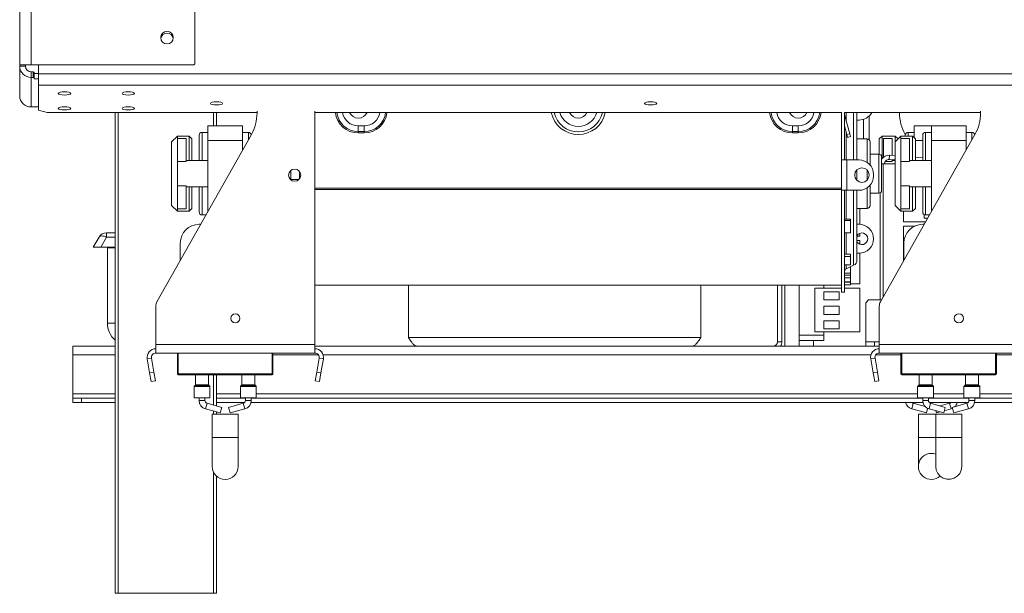
# Model space of a CAD drawing. Units: millimetres. Extents: x 105 to 4517, y 66 to 4043.
# Drawn here: x 935 to 1360, y 1779 to 2027 of the extents above; entities that cross this region are included whole.
import ezdxf

# ---------------------------------------------------------------- set-up
doc = ezdxf.new("R2010")
doc.units = ezdxf.units.MM
doc.header["$LTSCALE"] = 20

msp = doc.modelspace()

# ---------------------------------------------------------------- linework, layer by layer
at = {"color": 7, "linetype": 'Continuous', "lineweight": 15}
for p, q in [((934.812716, 2007.1594677), (934.812716, 3095.6594677)), ((939.812716, 2007.1594677), (939.812716, 3095.6594677)), ((1010.437716, 2007.5344677), (1010.437716, 2053.8330382)), ((1010.062716, 2007.1594677), (1010.437716, 2007.5344677)), ((939.812716, 2007.1594677), (934.812716, 2007.1594677)), ((934.812716, 2006.5344677), (934.812716, 2007.1594677)), ((934.812716, 1993.806881), (934.812716, 2006.5344677)), ((937.312716, 2006.5344677), (934.812716, 2006.5344677)), ((937.312716, 2006.5344677), (937.312716, 2007.1594677)), ((1010.062716, 2007.1594677), (939.812716, 2007.1594677)), ((939.812716, 2004.1196531), (939.812716, 2001.7048385)), ((940.687716, 2004.1196531), (939.812716, 2004.1196531)), ((940.687716, 2001.7048385), (940.687716, 2004.1196531)), ((940.687716, 2004.1196531), (941.062716, 2004.022596)), ((941.062716, 2004.022596), (941.062716, 2001.6077814)), ((941.062716, 2003.4726055), (942.937716, 2003.4726055)), ((942.937716, 2007.1594677), (942.937716, 2003.2764042)), ((942.937716, 2003.2764042), (1721.687716, 2003.2764042)), ((942.937716, 2003.2764042), (942.937716, 1998.4467751)), ((939.812716, 1988.9772519), (939.812716, 2001.7048385)), ((940.687716, 2001.7048385), (939.812716, 2001.7048385)), ((941.062716, 2001.6077814), (940.687716, 2001.7048385)), ((941.062716, 2001.6077814), (941.062716, 2001.0577909)), ((941.062716, 2001.0577909), (942.937716, 2001.0577909)), ((942.937716, 1998.4467751), (1721.687716, 1998.4467751)), ((942.937716, 1998.4467751), (942.937716, 1987.5211935)), ((939.812716, 1988.9772519), (942.937716, 1988.9772519)), ((942.937716, 1987.5211935), (946.687716, 1986.550622)), ((946.687716, 1986.550622), (1037.312716, 1986.550622)), ((976.062716, 1778.9094677), (976.062716, 1986.550622)), ((1019.812716, 1986.550622), (1019.812716, 1980.7844677)), ((1037.312716, 1986.3363838), (1037.312716, 1987.1141064)), ((1062.312716, 1886.4094677), (1062.312716, 1987.1141064)), ((1062.312716, 1986.550622), (1289.812716, 1986.550622)), ((1289.812716, 1986.6117017), (1289.812716, 1966.0969677)), ((1291.062716, 1986.6117017), (1291.062716, 1966.0969677)), ((1291.062716, 1986.550622), (1349.812716, 1986.550622)), ((1296.437716, 1986.550622), (1296.437716, 1966.0969677)), ((1314.812716, 1986.550622), (1314.812716, 1986.3363838)), ((1349.812716, 1986.3363838), (1349.812716, 1987.1141064)), ((1291.0967901, 1985.5256486), (1291.062716, 1985.5165185)), ((1293.2847899, 1977.3599224), (1291.0967901, 1985.5256486)), ((1297.312716, 1983.2844677), (1296.437716, 1983.2844677)), ((1301.687716, 1974.8021462), (1301.687716, 1985.0710749)), ((1016.062716, 1977.9719677), (1013.562716, 1977.9719677)), ((1016.062716, 1974.5344677), (1016.062716, 1980.7844677)), ((1016.062716, 1980.7844677), (1031.062716, 1980.7844677)), ((1031.062716, 1974.5344677), (1031.062716, 1980.7844677)), ((1033.562716, 1977.9719677), (1031.062716, 1977.9719677)), ((1081.062716, 1980.7844677), (1083.562716, 1980.7844677)), ((1081.062716, 1978.3349779), (1081.062716, 1980.7844677)), ((1081.062716, 1978.3349779), (1083.562716, 1978.3349779)), ((1081.062716, 1977.7226055), (1081.062716, 1978.3349779)), ((1083.562716, 1977.7226055), (1081.062716, 1977.7226055)), ((1083.562716, 1978.3349779), (1083.562716, 1980.7844677)), ((1083.562716, 1977.7226055), (1083.562716, 1978.3349779)), ((1268.562716, 1978.3349779), (1268.562716, 1980.7844677)), ((1271.062716, 1980.7844677), (1268.562716, 1980.7844677)), ((1271.062716, 1978.3349779), (1268.562716, 1978.3349779)), ((1268.562716, 1977.7226055), (1268.562716, 1978.3349779)), ((1268.562716, 1977.7226055), (1271.062716, 1977.7226055)), ((1271.062716, 1978.3349779), (1271.062716, 1980.7844677)), ((1271.062716, 1977.7226055), (1271.062716, 1978.3349779)), ((1292.0773826, 1977.0363986), (1291.062716, 1980.823186)), ((1321.062716, 1977.9719677), (1318.562716, 1977.9719677)), ((1328.562716, 1980.7844677), (1321.062716, 1980.7844677)), ((1321.062716, 1980.7844677), (1321.062716, 1975.7844677)), ((1328.562716, 1977.9719677), (1326.062716, 1977.9719677)), ((1328.562716, 1974.5344677), (1328.562716, 1980.7844677)), ((1328.562716, 1980.7844677), (1343.562716, 1980.7844677)), ((1343.562716, 1974.5344677), (1343.562716, 1980.7844677)), ((1346.062716, 1977.9719677), (1343.562716, 1977.9719677)), ((994.0471248, 1904.7675633), (1034.8906718, 1977.1189894)), ((1002.937716, 1976.4094677), (1000.437716, 1973.9094677)), ((1000.437716, 1946.4094677), (1000.437716, 1973.9094677)), ((1007.937716, 1976.4094677), (1002.937716, 1976.4094677)), ((1002.937716, 1976.4094677), (1002.937716, 1975.4001441)), ((1002.937716, 1965.4350864), (1002.937716, 1975.4001441)), ((1006.687716, 1975.4001441), (1002.937716, 1975.4001441)), ((1006.687716, 1965.4350864), (1006.687716, 1975.4001441)), ((1009.187716, 1975.1594677), (1007.937716, 1976.4094677)), ((1007.937716, 1965.7844677), (1007.937716, 1976.4094677)), ((1009.187716, 1975.1594677), (1009.187716, 1965.7844677)), ((1012.312716, 1965.7844677), (1012.312716, 1976.7219677)), ((1016.062716, 1943.7666105), (1016.062716, 1974.5344677)), ((1016.062716, 1974.5344677), (1031.062716, 1974.5344677)), ((1031.062716, 1970.3380391), (1031.062716, 1974.5344677)), ((1292.0773826, 1977.0363986), (1293.2847899, 1977.3599224)), ((1292.4009064, 1975.8289913), (1292.0773826, 1977.0363986)), ((1293.6083137, 1976.1525151), (1292.4009064, 1975.8289913)), ((1293.2847899, 1977.3599224), (1293.6083137, 1976.1525151)), ((1300.812716, 1975.1594677), (1296.437716, 1975.1594677)), ((1302.062716, 1973.9094677), (1302.062716, 1963.9089869)), ((1307.312716, 1976.4094677), (1306.062716, 1975.1594677)), ((1306.062716, 1968.5717125), (1306.062716, 1975.1594677)), ((1306.5471248, 1904.7675633), (1347.3906718, 1977.1189894)), ((1312.937716, 1976.4094677), (1307.312716, 1976.4094677)), ((1307.312716, 1976.4094677), (1307.312716, 1966.767275)), ((1311.687716, 1975.4001441), (1307.937716, 1975.4001441)), ((1307.937716, 1975.4001441), (1307.937716, 1967.3717701)), ((1311.687716, 1975.4001441), (1311.687716, 1968.0483539)), ((1314.187716, 1975.1594677), (1312.937716, 1976.4094677)), ((1315.437716, 1976.4094677), (1312.937716, 1973.9094677)), ((1312.937716, 1973.9094677), (1312.937716, 1976.4094677)), ((1312.937716, 1946.4094677), (1312.937716, 1973.9094677)), ((1320.437716, 1976.4094677), (1315.437716, 1976.4094677)), ((1315.437716, 1976.4094677), (1315.437716, 1975.4001441)), ((1315.437716, 1965.4350864), (1315.437716, 1975.4001441)), ((1319.187716, 1975.4001441), (1315.437716, 1975.4001441)), ((1317.2347602, 1977.1189894), (1317.3328243, 1976.9452757)), ((1317.312716, 1976.4094677), (1317.312716, 1976.7219677)), ((1319.187716, 1965.4350864), (1319.187716, 1975.4001441)), ((1321.687716, 1975.1594677), (1320.437716, 1976.4094677)), ((1320.437716, 1965.7844677), (1320.437716, 1976.4094677)), ((1321.687716, 1975.1594677), (1321.687716, 1965.7844677)), ((1324.812716, 1965.7844677), (1324.812716, 1976.7219677)), ((1328.562716, 1943.7666105), (1328.562716, 1974.5344677)), ((1328.562716, 1974.5344677), (1343.562716, 1974.5344677)), ((1343.562716, 1970.3380391), (1343.562716, 1974.5344677)), ((1006.687716, 1965.4350864), (1002.937716, 1965.4350864)), ((1002.937716, 1954.8838489), (1002.937716, 1965.4350864)), ((1016.062716, 1965.7844677), (1006.687716, 1965.7844677)), ((1289.812716, 1966.0969677), (1291.062716, 1966.0969677)), ((1289.812716, 1952.9719677), (1289.812716, 1966.0969677)), ((1291.062716, 1966.0969677), (1292.062716, 1966.0969677)), ((1297.312716, 1966.0969677), (1292.062716, 1966.0969677)), ((1292.062716, 1952.9719677), (1292.062716, 1966.0969677)), ((1305.812716, 1968.5969677), (1302.062716, 1968.5969677)), ((1307.062716, 1967.3469677), (1307.062716, 1960.1594677)), ((1310.3454947, 1966.2626326), (1310.4762881, 1968.1330652)), ((1310.3454947, 1966.2626326), (1312.937716, 1966.0813668)), ((1310.4762881, 1968.1330652), (1312.937716, 1967.9609454)), ((1311.687716, 1966.1687753), (1311.687716, 1965.4350864)), ((1312.937716, 1965.7844677), (1311.687716, 1965.7844677)), ((1315.437716, 1954.8838489), (1315.437716, 1965.4350864)), ((1319.187716, 1965.4350864), (1315.437716, 1965.4350864)), ((1328.562716, 1965.7844677), (1319.187716, 1965.7844677)), ((1321.687716, 1967.3490858), (1324.812716, 1967.1305645)), ((1051.937716, 1961.5960205), (1051.937716, 1957.4729148)), ((1055.687716, 1961.0755712), (1055.687716, 1957.9933642)), ((1296.437716, 1961.8257555), (1296.437716, 1960.1594677)), ((1307.7147013, 1964.3922), (1307.7147013, 1906.8358417)), ((1312.937716, 1964.3922), (1307.7147013, 1964.3922)), ((1051.937716, 1957.6594677), (1055.3998333, 1957.6594677)), ((1296.437716, 1960.1594677), (1296.437716, 1957.2431798)), ((1303.562716, 1959.2219677), (1303.562716, 1959.8469677)), ((1307.062716, 1960.1594677), (1307.062716, 1952.9719677)), ((1006.687716, 1954.8838489), (1002.937716, 1954.8838489)), ((1002.937716, 1944.9187912), (1002.937716, 1954.8838489)), ((1006.687716, 1944.9187912), (1006.687716, 1954.8838489)), ((1006.687716, 1954.5344677), (1016.062716, 1954.5344677)), ((1007.937716, 1943.9094677), (1007.937716, 1954.5344677)), ((1009.187716, 1954.5344677), (1009.187716, 1945.1594677)), ((1012.312716, 1943.596968), (1012.312716, 1954.5344677)), ((1289.812716, 1953.9013418), (1062.312716, 1953.9013418)), ((1289.812716, 1953.3788365), (1062.312716, 1953.3788365)), ((1289.812716, 1952.9719677), (1289.812716, 1908.9094677)), ((1289.812716, 1952.9719677), (1291.062716, 1952.9719677)), ((1291.062716, 1952.9719677), (1291.062716, 1908.9094677)), ((1292.062716, 1952.9719677), (1291.062716, 1952.9719677)), ((1292.062716, 1952.9719677), (1297.312716, 1952.9719677)), ((1296.437716, 1952.9719677), (1296.437716, 1922.831666)), ((1302.062716, 1955.1599485), (1302.062716, 1946.4094677)), ((1306.4647013, 1905.6422), (1306.4647013, 1951.905471)), ((1315.437716, 1944.9187912), (1315.437716, 1954.8838489)), ((1319.187716, 1954.8838489), (1315.437716, 1954.8838489)), ((1319.187716, 1944.9187912), (1319.187716, 1954.8838489)), ((1319.187716, 1954.5344677), (1328.562716, 1954.5344677)), ((1320.437716, 1943.9094677), (1320.437716, 1954.5344677)), ((1321.687716, 1954.5344677), (1321.687716, 1945.1594677)), ((1324.812716, 1943.596968), (1324.812716, 1954.5344677)), ((1302.062716, 1951.7219677), (1305.812716, 1951.7219677)), ((1000.437716, 1946.4094677), (1002.937716, 1943.9094677)), ((1006.687716, 1944.9187912), (1002.937716, 1944.9187912)), ((1002.937716, 1944.9187912), (1002.937716, 1943.9094677)), ((1002.937716, 1943.9094677), (1007.937716, 1943.9094677)), ((1007.937716, 1943.9094677), (1009.187716, 1945.1594677)), ((1296.437716, 1945.1594677), (1300.812716, 1945.1594677)), ((1297.7147013, 1938.2715269), (1297.7147013, 1945.1594677)), ((1312.937716, 1946.4094677), (1315.437716, 1943.9094677)), ((1319.187716, 1944.9187912), (1315.437716, 1944.9187912)), ((1315.437716, 1944.9187912), (1315.437716, 1943.9094677)), ((1315.437716, 1943.9094677), (1320.437716, 1943.9094677)), ((1316.4647013, 1943.9094677), (1316.4647013, 1939.3922)), ((1320.437716, 1943.9094677), (1321.687716, 1945.1594677)), ((1013.562716, 1942.3469677), (1015.2613047, 1942.3469677)), ((1291.062716, 1940.4807266), (1293.562716, 1940.4807266)), ((1291.062716, 1939.8770309), (1293.562716, 1939.8770309)), ((1293.562716, 1939.8770309), (1293.562716, 1940.4807266)), ((1293.562716, 1939.8770309), (1293.562716, 1934.6347145)), ((1316.4647013, 1939.3922), (1326.0932907, 1939.3922)), ((1325.47769, 1940.8922), (1325.47769, 1942.4923208)), ((1326.9400649, 1940.8922), (1325.47769, 1940.8922)), ((1326.062716, 1942.3469677), (1327.7613047, 1942.3469677)), ((1012.9679579, 1938.2844677), (1012.312716, 1938.2844677)), ((1296.437716, 1938.2844677), (1297.312716, 1938.2844677)), ((1321.3660654, 1937.5172), (1316.4647013, 1937.5172)), ((1316.4647013, 1937.5172), (1316.4647013, 1922.3358417)), ((1325.4679579, 1938.2844677), (1324.812716, 1938.2844677)), ((966.5613891, 1928.3922), (969.0872966, 1932.7672)), ((972.3348918, 1932.7672), (969.8089844, 1928.3922)), ((972.3348918, 1934.6422), (976.062716, 1934.6422)), ((972.3348918, 1932.7672), (972.3348918, 1934.6422)), ((1293.562716, 1934.6347145), (1291.062716, 1934.6347145)), ((1296.437716, 1933.1422), (1297.7147013, 1933.1422)), ((1297.7147013, 1931.2672), (1296.437716, 1931.2672)), ((1297.7147013, 1933.1422), (1297.7147013, 1934.3862481)), ((1297.7147013, 1929.6826872), (1297.7147013, 1931.2672)), ((969.8089844, 1928.3922), (966.5613891, 1928.3922)), ((976.062716, 1928.3922), (969.8089844, 1928.3922)), ((972.7147013, 1895.6422), (972.7147013, 1928.1422)), ((972.7147013, 1928.1422), (976.062716, 1928.1422)), ((1004.187716, 1930.1594677), (1004.187716, 1922.7308962)), ((1316.687716, 1930.1594677), (1316.687716, 1922.7308962)), ((1291.062716, 1925.3503943), (1293.562716, 1925.3503943)), ((1291.062716, 1924.3871345), (1293.562716, 1924.3871345)), ((1293.562716, 1924.3871345), (1293.562716, 1925.3503943)), ((1293.562716, 1924.3871345), (1293.562716, 1920.720956)), ((1297.312716, 1925.7844677), (1296.437716, 1925.7844677)), ((1297.7147013, 1912.5172), (1297.7147013, 1925.7974084)), ((1293.562716, 1920.720956), (1291.062716, 1920.720956)), ((1291.7855525, 1919.0734724), (1294.9920428, 1920.5648632)), ((1293.562716, 1919.8350972), (1293.4230459, 1919.8350972)), ((1293.562716, 1917.2207579), (1293.562716, 1919.8350972)), ((1291.062716, 1917.2207579), (1293.562716, 1917.2207579)), ((1291.062716, 1916.2731521), (1293.562716, 1916.2731521)), ((1291.062716, 1915.0941766), (1293.562716, 1915.0941766)), ((1293.562716, 1916.2731521), (1293.562716, 1917.2207579)), ((1293.562716, 1915.0941766), (1293.562716, 1916.2731521)), ((1293.562716, 1915.0941766), (1293.562716, 1913.3755335)), ((1062.312716, 1912.0344677), (1289.812716, 1912.0344677)), ((1102.7147013, 1912.0344677), (1102.7147013, 1889.3922)), ((1228.9647013, 1912.0344677), (1228.9647013, 1889.3922)), ((1262.0897013, 1912.0344677), (1262.0897013, 1887.5172)), ((1263.9647013, 1912.0344677), (1263.9647013, 1887.5172)), ((1265.2147013, 1912.0344677), (1265.2147013, 1885.6422)), ((1278.2147013, 1910.6422), (1278.2147013, 1891.8922)), ((1289.812716, 1910.6422), (1278.2147013, 1910.6422)), ((1282.0897013, 1910.6422), (1282.0897013, 1912.0344677)), ((1293.562716, 1913.3755335), (1291.062716, 1913.3755335)), ((1291.062716, 1913.3205563), (1293.562716, 1913.3205563)), ((1291.062716, 1912.0714139), (1293.562716, 1912.0714139)), ((1297.7147013, 1910.6422), (1291.062716, 1910.6422)), ((1293.562716, 1913.3205563), (1293.562716, 1913.3755335)), ((1293.562716, 1912.0714139), (1293.562716, 1913.3205563)), ((1293.562716, 1912.5172), (1297.7147013, 1912.5172)), ((1297.7147013, 1891.8922), (1297.7147013, 1910.6422)), ((1282.0767126, 1909.1422), (1288.7017126, 1909.1422)), ((1282.0767126, 1909.1422), (1282.0767126, 1905.6422)), ((1282.0767126, 1905.6422), (1288.7017126, 1905.6422)), ((1288.7017126, 1909.1422), (1288.7017126, 1905.6422)), ((1289.812716, 1908.9094677), (1291.062716, 1908.9094677)), ((1301.4647013, 1905.6422), (1300.2147013, 1904.3922)), ((1307.0408713, 1905.6422), (1301.4647013, 1905.6422)), ((993.562716, 1886.4094677), (993.562716, 1902.9240844)), ((1282.0767126, 1902.8922), (1282.0767126, 1899.3922)), ((1282.0767126, 1902.8922), (1288.7017126, 1902.8922)), ((1288.7017126, 1902.8922), (1288.7017126, 1899.3922)), ((1300.2147013, 1904.3922), (1300.2147013, 1887.5172)), ((1306.062716, 1886.4094677), (1306.062716, 1902.9240844)), ((1282.0767126, 1899.3922), (1288.7017126, 1899.3922)), ((1282.0767126, 1896.6422), (1288.7017126, 1896.6422)), ((1282.0767126, 1896.6422), (1282.0767126, 1893.1422)), ((1288.7017126, 1896.6422), (1288.7017126, 1893.1422)), ((1282.0767126, 1893.1422), (1288.7017126, 1893.1422)), ((1102.7147013, 1889.3922), (1228.9647013, 1889.3922)), ((1271.4647013, 1890.3922), (1282.0897013, 1890.3922)), ((1271.4647013, 1890.3922), (1271.4647013, 1888.1422)), ((1271.4647013, 1888.1422), (1271.4647013, 1885.6422)), ((1277.7147013, 1888.1422), (1271.4647013, 1888.1422)), ((1277.7147013, 1888.1422), (1277.7147013, 1885.6422)), ((1277.7147013, 1888.1422), (1282.0897013, 1888.1422)), ((1278.2147013, 1891.8922), (1297.7147013, 1891.8922)), ((1282.0897013, 1888.1422), (1282.0897013, 1891.8922)), ((976.062716, 1885.6422), (957.7147013, 1885.6422)), ((957.7147013, 1881.8922), (957.7147013, 1885.6422)), ((993.562716, 1882.6594677), (993.562716, 1886.4094677)), ((993.562716, 1886.4094677), (1062.312716, 1886.4094677)), ((1062.312716, 1882.6594677), (1062.312716, 1886.4094677)), ((1306.062716, 1885.6422), (1062.312716, 1885.6422)), ((1262.0897013, 1887.5172), (1263.9647013, 1887.5172)), ((1303.9647013, 1887.5172), (1300.2147013, 1887.5172)), ((1300.2147013, 1885.6422), (1300.2147013, 1887.5172)), ((1303.9647013, 1887.5172), (1303.9647013, 1885.6422)), ((1303.9647013, 1887.5172), (1306.062716, 1887.5172)), ((1306.062716, 1882.6594677), (1306.062716, 1886.4094677)), ((1306.062716, 1886.4094677), (1374.812716, 1886.4094677)), ((957.7147013, 1881.8922), (957.7147013, 1865.0172)), ((991.7162014, 1880.4588773), (989.8696869, 1880.133287)), ((990.9386519, 1874.0708853), (989.8696869, 1880.133287)), ((992.7851664, 1874.3964756), (991.7162014, 1880.4588773)), ((993.562716, 1882.6594677), (1062.312716, 1882.6594677)), ((1002.937716, 1873.6594677), (1002.937716, 1882.6594677)), ((1003.312716, 1882.6594677), (1003.312716, 1873.6594677)), ((1044.187716, 1882.6594677), (1044.187716, 1873.6594677)), ((1064.1592305, 1880.4588773), (1063.0902655, 1874.3964756)), ((1064.1592305, 1880.4588773), (1066.005745, 1880.133287)), ((1066.005745, 1880.133287), (1064.9367801, 1874.0708853)), ((1304.2162014, 1880.4588773), (1302.3696869, 1880.133287)), ((1303.4386519, 1874.0708853), (1302.3696869, 1880.133287)), ((1305.2851664, 1874.3964756), (1304.2162014, 1880.4588773)), ((1306.062716, 1882.6594677), (1374.812716, 1882.6594677)), ((1315.437716, 1873.6594677), (1315.437716, 1882.6594677)), ((1315.812716, 1882.6594677), (1315.812716, 1873.6594677)), ((1356.687716, 1882.6594677), (1356.687716, 1873.6594677)), ((990.9386519, 1874.0708853), (992.7851664, 1874.3964756)), ((991.5898326, 1870.3778562), (990.9386519, 1874.0708853)), ((992.7851664, 1874.3964756), (993.4363471, 1870.7034465)), ((1003.312716, 1873.6594677), (1043.812716, 1873.6594677)), ((1003.312716, 1873.6594677), (1003.312716, 1873.2844677)), ((1043.812716, 1873.2844677), (1003.312716, 1873.2844677)), ((1010.750216, 1873.2844677), (1010.750216, 1869.013021)), ((1016.375216, 1869.013021), (1016.375216, 1873.2844677)), ((1019.812716, 1873.2844677), (1019.812716, 1859.8341607)), ((1030.750216, 1873.2844677), (1030.750216, 1869.013021)), ((1036.375216, 1869.013021), (1036.375216, 1873.2844677)), ((1043.812716, 1873.6594677), (1044.187716, 1873.6594677)), ((1043.812716, 1873.6594677), (1043.812716, 1873.2844677)), ((1062.4390849, 1870.7034465), (1063.0902655, 1874.3964756)), ((1063.0902655, 1874.3964756), (1064.9367801, 1874.0708853)), ((1064.9367801, 1874.0708853), (1064.2855994, 1870.3778562)), ((1303.4386519, 1874.0708853), (1305.2851664, 1874.3964756)), ((1304.0898326, 1870.3778562), (1303.4386519, 1874.0708853)), ((1305.2851664, 1874.3964756), (1305.9363471, 1870.7034465)), ((1315.812716, 1873.6594677), (1356.312716, 1873.6594677)), ((1315.812716, 1873.6594677), (1315.812716, 1873.2844677)), ((1356.312716, 1873.2844677), (1315.812716, 1873.2844677)), ((1323.250216, 1873.2844677), (1323.250216, 1869.013021)), ((1328.875216, 1869.013021), (1328.875216, 1873.2844677)), ((1343.250216, 1873.2844677), (1343.250216, 1869.013021)), ((1348.875216, 1869.013021), (1348.875216, 1873.2844677)), ((1356.312716, 1873.6594677), (1356.312716, 1873.2844677)), ((1356.312716, 1873.6594677), (1356.687716, 1873.6594677)), ((993.4363471, 1870.7034465), (991.5898326, 1870.3778562)), ((1010.125216, 1868.1809143), (1010.125216, 1863.2844677)), ((1010.6769927, 1868.8362444), (1010.1984393, 1868.357691)), ((1016.9269927, 1868.357691), (1016.4484393, 1868.8362444)), ((1017.000216, 1863.2844677), (1017.000216, 1868.1809143)), ((1030.125216, 1868.1809143), (1030.125216, 1863.2844677)), ((1030.6769927, 1868.8362444), (1030.1984393, 1868.357691)), ((1036.9269927, 1868.357691), (1036.4484393, 1868.8362444)), ((1037.000216, 1863.2844677), (1037.000216, 1868.1809143)), ((1064.2855994, 1870.3778562), (1062.4390849, 1870.7034465)), ((1305.9363471, 1870.7034465), (1304.0898326, 1870.3778562)), ((1322.625216, 1868.1809143), (1322.625216, 1863.2844677)), ((1323.1769927, 1868.8362444), (1322.6984393, 1868.357691)), ((1329.4269927, 1868.357691), (1328.9484393, 1868.8362444)), ((1329.500216, 1863.2844677), (1329.500216, 1868.1809143)), ((1342.625216, 1868.1809143), (1342.625216, 1863.2844677)), ((1343.1769927, 1868.8362444), (1342.6984393, 1868.357691)), ((1349.4269927, 1868.357691), (1348.9484393, 1868.8362444)), ((1349.500216, 1863.2844677), (1349.500216, 1868.1809143)), ((957.7147013, 1865.0172), (957.7147013, 1863.1422)), ((957.7147013, 1861.2672), (957.7147013, 1863.1422)), ((957.7147013, 1863.1422), (961.4647013, 1863.1422)), ((961.4647013, 1863.1422), (961.4647013, 1861.2672)), ((976.062716, 1863.1422), (961.4647013, 1863.1422)), ((1010.125216, 1863.2844677), (1013.562716, 1863.2844677)), ((1012.312716, 1863.2844677), (1012.312716, 1862.1688478)), ((1013.562716, 1863.2844677), (1017.000216, 1863.2844677)), ((1014.812716, 1862.1688478), (1014.812716, 1863.2844677)), ((1032.312716, 1863.1422), (1019.812716, 1863.1422)), ((1030.125216, 1863.2844677), (1033.562716, 1863.2844677)), ((1032.312716, 1863.2844677), (1032.312716, 1862.1688478)), ((1033.562716, 1863.2844677), (1037.000216, 1863.2844677)), ((1034.812716, 1862.1688478), (1034.812716, 1863.2844677)), ((1324.812716, 1863.1422), (1034.812716, 1863.1422)), ((1322.625216, 1863.2844677), (1326.062716, 1863.2844677)), ((1324.812716, 1863.2844677), (1324.812716, 1862.1688478)), ((1326.062716, 1863.2844677), (1329.500216, 1863.2844677)), ((1327.312716, 1862.1688478), (1327.312716, 1863.2844677)), ((1344.812716, 1863.1422), (1327.312716, 1863.1422)), ((1342.625216, 1863.2844677), (1346.062716, 1863.2844677)), ((1344.812716, 1863.2844677), (1344.812716, 1862.1688478)), ((1346.062716, 1863.2844677), (1349.500216, 1863.2844677)), ((1347.312716, 1862.1688478), (1347.312716, 1863.2844677)), ((1644.812716, 1863.1422), (1347.312716, 1863.1422)), ((961.4647013, 1861.2672), (957.7147013, 1861.2672)), ((976.062716, 1861.2672), (961.4647013, 1861.2672)), ((1015.062592, 1858.554674), (1021.3960906, 1856.8020512)), ((1022.0628399, 1859.2115004), (1015.7293413, 1860.9641232)), ((1031.9284707, 1861.2672), (1019.812716, 1861.2672)), ((1022.0628399, 1859.2115004), (1021.3960906, 1856.8020512)), ((1031.3960906, 1860.9641232), (1025.062592, 1859.2115004)), ((1025.062592, 1859.2115004), (1025.7293413, 1856.8020512)), ((1025.7293413, 1856.8020512), (1032.0628399, 1858.554674)), ((1324.9227254, 1861.2672), (1034.7027065, 1861.2672)), ((1320.062592, 1858.554674), (1326.3960906, 1856.8020512)), ((1325.8932242, 1859.5351596), (1320.7293413, 1860.9641232)), ((1326.3960906, 1856.8020512), (1326.945017, 1858.7857206)), ((1327.562592, 1858.554674), (1333.8960906, 1856.8020512)), ((1344.4284707, 1861.2672), (1327.6969613, 1861.2672)), ((1334.5628399, 1859.2115004), (1328.2293413, 1860.9641232)), ((1336.3960906, 1860.9641232), (1332.312716, 1859.8341607)), ((1334.5628399, 1859.2115004), (1333.8960906, 1856.8020512)), ((1334.1586949, 1857.7510312), (1337.0628399, 1858.554674)), ((1343.8960906, 1860.9641232), (1337.562592, 1859.2115004)), ((1337.562592, 1859.2115004), (1338.2293413, 1856.8020512)), ((1338.2293413, 1856.8020512), (1344.5628399, 1858.554674)), ((1644.812716, 1861.2672), (1347.2027065, 1861.2672)), ((1017.937716, 1856.2223266), (1017.937716, 1846.2223266)), ((1017.937716, 1856.2223266), (1029.187716, 1856.2223266)), ((1019.812716, 1857.2402069), (1019.812716, 1856.2223266)), ((1029.187716, 1846.2223266), (1029.187716, 1856.2223266)), ((1322.937716, 1856.2223266), (1322.937716, 1846.2223266)), ((1322.937716, 1856.2223266), (1330.437716, 1856.2223266)), ((1330.437716, 1856.2223266), (1330.437716, 1846.2223266)), ((1330.437716, 1856.2223266), (1341.687716, 1856.2223266)), ((1330.7293413, 1856.8020512), (1330.466737, 1857.7510312)), ((1330.7293413, 1856.8020512), (1332.312716, 1857.2402069)), ((1341.687716, 1846.2223266), (1341.687716, 1856.2223266)), ((1017.937716, 1846.2223266), (1017.937716, 1833.7223266)), ((1029.187716, 1833.7223266), (1029.187716, 1846.2223266)), ((1322.937716, 1846.2223266), (1322.937716, 1833.7223266)), ((1330.437716, 1846.2223266), (1330.437716, 1833.7223266)), ((1341.687716, 1833.7223266), (1341.687716, 1846.2223266)), ((1019.812716, 1829.5296991), (1019.812716, 1778.9094677)), ((977.312716, 1778.9094677), (976.062716, 1778.9094677)), ((1018.562716, 1778.9094677), (977.312716, 1778.9094677)), ((1019.812716, 1778.9094677), (1018.562716, 1778.9094677))]:
    msp.add_line(p, q, dxfattribs=at)
at = {"color": 8, "linetype": 'Continuous', "lineweight": 15}
for p, q in [((977.312716, 1986.550622), (977.312716, 1778.9094677)), ((1018.562716, 1980.7844677), (1018.562716, 1986.550622)), ((1291.7855525, 1986.550622), (1291.7855525, 1982.9551524)), ((1294.9920428, 1966.0969677), (1294.9920428, 1986.550622)), ((1299.187716, 1975.1594677), (1299.187716, 1983.5723476)), ((1013.562716, 1977.9719677), (1013.562716, 1965.7844677)), ((1033.562716, 1974.7666105), (1033.562716, 1977.9719677)), ((1291.7855525, 1978.1255233), (1291.7855525, 1966.0969677)), ((1318.562716, 1977.9719677), (1318.562716, 1976.4094677)), ((1326.062716, 1977.9719677), (1326.062716, 1965.7844677)), ((1346.062716, 1974.7666105), (1346.062716, 1977.9719677)), ((1300.812716, 1965.0250465), (1300.812716, 1975.1594677)), ((1324.812716, 1974.5344677), (1321.687716, 1974.5344677)), ((1305.812716, 1960.1594677), (1305.812716, 1968.5969677)), ((1311.687716, 1965.4350864), (1308.6564931, 1965.4350864)), ((1300.812716, 1960.1594677), (1300.812716, 1961.7031366)), ((1307.7147013, 1964.3922), (1307.062716, 1964.3922)), ((1300.812716, 1957.3657987), (1300.812716, 1960.1594677)), ((1305.812716, 1951.7219677), (1305.812716, 1960.1594677)), ((1013.562716, 1954.5344677), (1013.562716, 1942.3469677)), ((1291.7855525, 1952.9719677), (1291.7855525, 1940.4807266)), ((1294.9920428, 1920.5648632), (1294.9920428, 1952.9719677)), ((1300.812716, 1945.1594677), (1300.812716, 1954.0438889)), ((1326.062716, 1954.5344677), (1326.062716, 1942.3469677)), ((976.062716, 1932.7672), (972.3348918, 1932.7672)), ((1291.7855525, 1934.6347145), (1291.7855525, 1925.3503943)), ((1291.7855525, 1920.720956), (1291.7855525, 1919.0734724)), ((1271.4647013, 1912.0344677), (1271.4647013, 1890.3922)), ((976.062716, 1895.6422), (972.7147013, 1895.6422)), ((957.7147013, 1881.8922), (976.062716, 1881.8922)), ((1043.812716, 1873.6594677), (1043.812716, 1882.6594677)), ((1044.187716, 1881.8922), (1063.8255128, 1881.8922)), ((1065.8953727, 1881.8922), (1302.4800593, 1881.8922)), ((1304.5499192, 1881.8922), (1315.812716, 1881.8922)), ((1356.312716, 1873.6594677), (1356.312716, 1882.6594677)), ((1356.687716, 1881.8922), (1376.3255128, 1881.8922)), ((1018.562716, 1860.1800641), (1018.562716, 1873.2844677)), ((1017.000216, 1868.1809143), (1010.125216, 1868.1809143)), ((1010.1984393, 1868.357691), (1013.562716, 1868.357691)), ((1016.4484393, 1868.8362444), (1010.6769927, 1868.8362444)), ((1010.750216, 1869.013021), (1013.562716, 1869.013021)), ((1013.562716, 1869.013021), (1016.375216, 1869.013021)), ((1013.562716, 1868.357691), (1016.9269927, 1868.357691)), ((1037.000216, 1868.1809143), (1030.125216, 1868.1809143)), ((1030.1984393, 1868.357691), (1033.562716, 1868.357691)), ((1036.4484393, 1868.8362444), (1030.6769927, 1868.8362444)), ((1030.750216, 1869.013021), (1033.562716, 1869.013021)), ((1033.562716, 1869.013021), (1036.375216, 1869.013021)), ((1033.562716, 1868.357691), (1036.9269927, 1868.357691)), ((1329.500216, 1868.1809143), (1322.625216, 1868.1809143)), ((1322.6984393, 1868.357691), (1326.062716, 1868.357691)), ((1328.9484393, 1868.8362444), (1323.1769927, 1868.8362444)), ((1323.250216, 1869.013021), (1326.062716, 1869.013021)), ((1326.062716, 1869.013021), (1328.875216, 1869.013021)), ((1326.062716, 1868.357691), (1329.4269927, 1868.357691)), ((1349.500216, 1868.1809143), (1342.625216, 1868.1809143)), ((1342.6984393, 1868.357691), (1346.062716, 1868.357691)), ((1348.9484393, 1868.8362444), (1343.1769927, 1868.8362444)), ((1343.250216, 1869.013021), (1346.062716, 1869.013021)), ((1346.062716, 1869.013021), (1348.875216, 1869.013021)), ((1346.062716, 1868.357691), (1349.4269927, 1868.357691)), ((957.7147013, 1865.0172), (976.062716, 1865.0172)), ((1019.812716, 1865.0172), (1030.125216, 1865.0172)), ((1037.000216, 1865.0172), (1322.625216, 1865.0172)), ((1329.500216, 1865.0172), (1342.625216, 1865.0172)), ((1349.500216, 1865.0172), (1644.812716, 1865.0172)), ((1014.812716, 1862.1688478), (1012.312716, 1862.1688478)), ((1015.7293413, 1860.9641232), (1015.062592, 1858.554674)), ((1031.3960906, 1860.9641232), (1032.0628399, 1858.554674)), ((1032.312716, 1862.1688478), (1034.812716, 1862.1688478)), ((1320.062592, 1858.554674), (1320.7293413, 1860.9641232)), ((1327.312716, 1862.1688478), (1324.812716, 1862.1688478)), ((1328.2293413, 1860.9641232), (1327.562592, 1858.554674)), ((1337.0628399, 1858.554674), (1336.3960906, 1860.9641232)), ((1343.8960906, 1860.9641232), (1344.5628399, 1858.554674)), ((1344.812716, 1862.1688478), (1347.312716, 1862.1688478)), ((1018.562716, 1856.2223266), (1018.562716, 1857.5861103)), ((1017.937716, 1846.2223266), (1029.187716, 1846.2223266)), ((1322.937716, 1846.2223266), (1330.437716, 1846.2223266)), ((1330.437716, 1846.2223266), (1341.687716, 1846.2223266)), ((1018.562716, 1778.9094677), (1018.562716, 1831.1453856))]:
    msp.add_line(p, q, dxfattribs=at)
at = {"color": 7, "linetype": 'Continuous', "lineweight": 15, "flags": 128}
for points in [[(954.187716, 1995.5169888), (953.1592543, 1995.4640412), (952.2873665, 1995.3132593), (951.7047897, 1995.0875981), (951.500216, 1994.8214126), (951.7047897, 1994.5552272), (952.2873665, 1994.329566), (953.1592543, 1994.178784), (954.187716, 1994.1258364), (955.2161777, 1994.178784), (956.0880654, 1994.329566), (956.6706422, 1994.5552272), (956.875216, 1994.8214126), (956.6706422, 1995.0875981), (956.0880654, 1995.3132593), (955.2161777, 1995.4640412), (954.187716, 1995.5169888)], [(981.687716, 1995.5169888), (980.6592543, 1995.4640412), (979.7873665, 1995.3132593), (979.2047897, 1995.0875981), (979.000216, 1994.8214126), (979.2047897, 1994.5552272), (979.7873665, 1994.329566), (980.6592543, 1994.178784), (981.687716, 1994.1258364), (982.7161777, 1994.178784), (983.5880654, 1994.329566), (984.1706422, 1994.5552272), (984.375216, 1994.8214126), (984.1706422, 1995.0875981), (983.5880654, 1995.3132593), (982.7161777, 1995.4640412), (981.687716, 1995.5169888)], [(1019.812716, 1991.1770125), (1018.808172, 1991.1252962), (1017.9565607, 1990.9780208), (1017.3875322, 1990.7576076), (1017.187716, 1990.4976125), (1017.3875322, 1990.2376174), (1017.9565607, 1990.0172041), (1018.808172, 1989.8699287), (1019.812716, 1989.8182125), (1020.81726, 1989.8699287), (1021.6688713, 1990.0172041), (1022.2378997, 1990.2376174), (1022.437716, 1990.4976125), (1022.2378997, 1990.7576076), (1021.6688713, 1990.9780208), (1020.81726, 1991.1252962), (1019.812716, 1991.1770125)], [(1207.312716, 1991.1770125), (1206.308172, 1991.1252962), (1205.4565607, 1990.9780208), (1204.8875322, 1990.7576076), (1204.687716, 1990.4976125), (1204.8875322, 1990.2376174), (1205.4565607, 1990.0172041), (1206.308172, 1989.8699287), (1207.312716, 1989.8182125), (1208.31726, 1989.8699287), (1209.1688713, 1990.0172041), (1209.7378997, 1990.2376174), (1209.937716, 1990.4976125), (1209.7378997, 1990.7576076), (1209.1688713, 1990.9780208), (1208.31726, 1991.1252962), (1207.312716, 1991.1770125)], [(954.187716, 1989.0465127), (953.1592543, 1988.9935651), (952.2873665, 1988.8427831), (951.7047897, 1988.617122), (951.500216, 1988.3509365), (951.7047897, 1988.084751), (952.2873665, 1987.8590899), (953.1592543, 1987.7083079), (954.187716, 1987.6553603), (955.2161777, 1987.7083079), (956.0880654, 1987.8590899), (956.6706422, 1988.084751), (956.875216, 1988.3509365), (956.6706422, 1988.617122), (956.0880654, 1988.8427831), (955.2161777, 1988.9935651), (954.187716, 1989.0465127)], [(981.687716, 1989.0465127), (980.6592543, 1988.9935651), (979.7873665, 1988.8427831), (979.2047897, 1988.617122), (979.000216, 1988.3509365), (979.2047897, 1988.084751), (979.7873665, 1987.8590899), (980.6592543, 1987.7083079), (981.687716, 1987.6553603), (982.7161777, 1987.7083079), (983.5880654, 1987.8590899), (984.1706422, 1988.084751), (984.375216, 1988.3509365), (984.1706422, 1988.617122), (983.5880654, 1988.8427831), (982.7161777, 1988.9935651), (981.687716, 1989.0465127)], [(969.0872966, 1932.7672), (969.2688137, 1932.9800244), (969.5333786, 1933.1362981), (969.8738252, 1933.2317882), (970.2809322, 1933.2639082), (970.7436728, 1933.2317882), (971.2495131, 1933.1362981), (971.7847519, 1932.9800244), (972.3348918, 1932.7672)], [(1337.0628399, 1858.554674), (1337.634739, 1858.7642563), (1337.680415, 1858.7857206)], [(1330.437716, 1833.7223266), (1330.665568, 1832.137581), (1331.3306649, 1830.681222), (1332.3791243, 1829.4712352), (1333.7260065, 1828.6056466), (1335.262195, 1828.154581), (1336.8632369, 1828.154581), (1338.3994254, 1828.6056466), (1339.7463076, 1829.4712352), (1340.7947671, 1830.681222), (1341.459864, 1832.137581), (1341.687716, 1833.7223266), (1341.687716, 1833.7223266)]]:
    msp.add_lwpolyline(points, dxfattribs=at)
at = {"color": 7, "linetype": 'Continuous', "lineweight": 15}
for centre, radius in [((998.412716, 2018.9094677), 2.6875), ((1053.562716, 1959.5344677), 2.625), ((1298.562716, 1959.5344677), 3.125), ((1027.937716, 1897.6594677), 2), ((1340.437716, 1897.6594677), 2)]:
    msp.add_circle(centre, radius, dxfattribs=at)
for centre, radius, start, end in [((998.4119785, 2018.1748842), 2.6875, 7.797420733, 172.087545554), ((939.7289819, 2006.6211556), 4.9170301, 181.010185109, 270.9757605), ((939.7708489, 2006.5778116), 2.458515, 181.010185109, 270.975760499), ((939.7289819, 1993.893569), 4.9170301, 181.010185109, 270.975760499), ((1018.562716, 1986.3363838), 18.75, 330.55457127, 0), ((1297.312716, 1989.5344677), 6.25, 270, 331.483273262), ((1333.562716, 1986.3363838), 18.75, 180, 209.44542873), ((1331.062716, 1986.3363838), 18.75, 330.55457127, 0), ((1292.062716, 1985.7844677), 1, 180, 195), ((1013.562716, 1976.7219677), 1.25, 90, 180), ((1033.562716, 1976.7219677), 1.25, 10.290930356, 90), ((1318.562716, 1976.7219677), 1.25, 90, 180), ((1326.062716, 1976.7219677), 1.25, 90, 180), ((1346.062716, 1976.7219677), 1.25, 10.290930356, 90), ((1300.812716, 1973.9094677), 1.25, 0, 90), ((1297.312716, 1959.8469677), 6.25, 360, 90), ((1305.812716, 1967.3469677), 1.25, 0, 90), ((1310.2147013, 1964.3922), 3.75, 86, 147.196067375), ((1310.2147013, 1964.3922), 1.875, 86, 180), ((1297.312716, 1959.2219677), 6.25, 270, 360), ((1305.812716, 1952.9719677), 1.25, 270, 0), ((1013.562716, 1943.5969677), 1.25, 180, 270), ((1300.812716, 1946.4094677), 1.25, 270, 360), ((1326.062716, 1943.5969677), 1.25, 180, 270), ((1012.312716, 1930.1594677), 8.125, 90, 180), ((1297.312716, 1932.0344677), 6.25, 360, 90), ((1324.812716, 1930.1594677), 8.125, 90, 180), ((972.3348918, 1930.8922), 3.75, 90, 150), ((1298.562716, 1932.0344677), 2.5, 0, 148.21166938), ((1298.562716, 1932.0344677), 2.5, 211.78833062, 0), ((1297.312716, 1932.0344677), 6.25, 270, 360), ((1293.937716, 1922.831666), 2.5, 294.943905263, 360), ((1292.312716, 1917.940071), 1.25, 114.943905263, 180), ((997.312716, 1902.9240844), 3.75, 150.55457127, 180), ((1309.812716, 1902.9240844), 3.75, 150.55457127, 180), ((982.7147013, 1895.6422), 10, 180, 228.302441928), ((993.562716, 1880.7844677), 3.75, 90, 190), ((1062.312716, 1880.7844677), 3.75, 350, 90), ((1260.2147013, 1887.5172), 1.875, 270, 0), ((1260.2147013, 1887.5172), 3.75, 330, 0), ((1306.062716, 1880.7844677), 3.75, 90, 190), ((993.562716, 1880.7844677), 1.875, 90, 190), ((1062.312716, 1880.7844677), 1.875, 350, 90), ((1306.062716, 1880.7844677), 1.875, 90, 190), ((1003.312716, 1873.6594677), 0.375, 180, 270), ((1043.812716, 1873.6594677), 0.375, 270, 0), ((1315.812716, 1873.6594677), 0.375, 180, 270), ((1356.312716, 1873.6594677), 0.375, 270, 0), ((1010.375216, 1868.1809143), 0.25, 135, 180), ((1010.500216, 1869.013021), 0.25, 315, 0), ((1016.625216, 1869.013021), 0.25, 180, 225), ((1016.750216, 1868.1809143), 0.25, 0, 45), ((1030.375216, 1868.1809143), 0.25, 135, 180), ((1030.500216, 1869.013021), 0.25, 315, 0), ((1036.625216, 1869.013021), 0.25, 180, 225), ((1036.750216, 1868.1809143), 0.25, 0, 45), ((1322.875216, 1868.1809143), 0.25, 135, 180), ((1323.000216, 1869.013021), 0.25, 315, 0), ((1329.125216, 1869.013021), 0.25, 180, 225), ((1329.250216, 1868.1809143), 0.25, 0, 45), ((1342.875216, 1868.1809143), 0.25, 135, 180), ((1343.000216, 1869.013021), 0.25, 315, 0), ((1349.125216, 1869.013021), 0.25, 180, 225), ((1349.250216, 1868.1809143), 0.25, 0, 45), ((1016.062716, 1862.1688478), 3.75, 180, 254.532025301), ((1016.062716, 1862.1688478), 1.25, 180, 254.532025301), ((1031.062716, 1862.1688478), 1.25, 285.467974699, 0), ((1031.062716, 1862.1688478), 3.75, 285.467974699, 0), ((1321.062716, 1862.1688478), 3.75, 193.912476548, 254.532025301), ((1321.062716, 1862.1688478), 1.25, 226.163425184, 254.532025301), ((1328.562716, 1862.1688478), 3.75, 180, 254.532025301), ((1328.562716, 1862.1688478), 1.25, 180, 254.532025301), ((1336.062716, 1862.1688478), 1.25, 285.467974699, 313.836574816), ((1336.062716, 1862.1688478), 3.75, 315.38681744, 346.087523452), ((1343.562716, 1862.1688478), 1.25, 285.467974699, 0), ((1343.562716, 1862.1688478), 3.75, 285.467974699, 0), ((1328.562716, 1833.7223266), 5.625, 70.528779367, 311.810314896), ((1023.562716, 1833.7223266), 5.625, 180, 0)]:
    msp.add_arc(centre, radius, start, end, dxfattribs=at)
at = {"color": 8, "linetype": 'Continuous', "lineweight": 15}
for centre, radius, start, end in [((1081.062716, 1987.6594677), 9.9368622, 186.406928973, 270), ((1081.062716, 1987.6594677), 9.3244897, 186.829636325, 270), ((1081.062716, 1987.6594677), 6.875, 189.281585019, 270), ((1081.062716, 1988.2844677), 4.1390939, 204.764842073, 335.235157927), ((1083.562716, 1987.6594677), 6.875, 270, 350.718414981), ((1083.562716, 1987.6594677), 9.3244897, 270, 353.170363675), ((1083.562716, 1987.6594677), 9.9368622, 270, 353.593071027), ((1176.062716, 1988.9094677), 11.875, 191.457419623, 348.542580377), ((1176.062716, 1988.9094677), 10.6964887, 192.739884074, 347.260115926), ((1176.062716, 1988.9094677), 8.3394661, 196.430573444, 343.569426556), ((1176.062716, 1988.2844677), 4.1390939, 204.764842073, 335.235157927), ((1268.562716, 1987.6594677), 9.9368622, 186.406928973, 270), ((1268.562716, 1987.6594677), 9.3244897, 186.829636325, 270), ((1268.562716, 1987.6594677), 6.875, 189.281585019, 270), ((1271.062716, 1988.2844677), 4.1390939, 204.764842073, 335.235157927), ((1271.062716, 1987.6594677), 6.875, 270, 350.718414981), ((1271.062716, 1987.6594677), 9.3244897, 270, 353.170363675), ((1271.062716, 1987.6594677), 9.9368622, 270, 353.593071027)]:
    msp.add_arc(centre, radius, start, end, dxfattribs=at)
at = {"color": 7, "linetype": 'Continuous', "lineweight": 15}
for points in [[(1106.4647013, 1885.6422), (1106.1522013, 1885.6985684), (1105.5272013, 1885.8113052), (1104.5897013, 1886.6784897), (1103.6522013, 1887.9180332), (1103.0272013, 1888.9008111), (1102.7147013, 1889.3922)], [(1228.9647013, 1889.3922), (1228.6522013, 1888.9008111), (1228.0272013, 1887.9180332), (1227.0897013, 1886.6784897), (1226.1522013, 1885.8113052), (1225.5272013, 1885.6985684), (1225.2147013, 1885.6422)]]:
    msp.add_open_spline(points, degree=3, dxfattribs=at)

doc.saveas('drawing.dxf')
